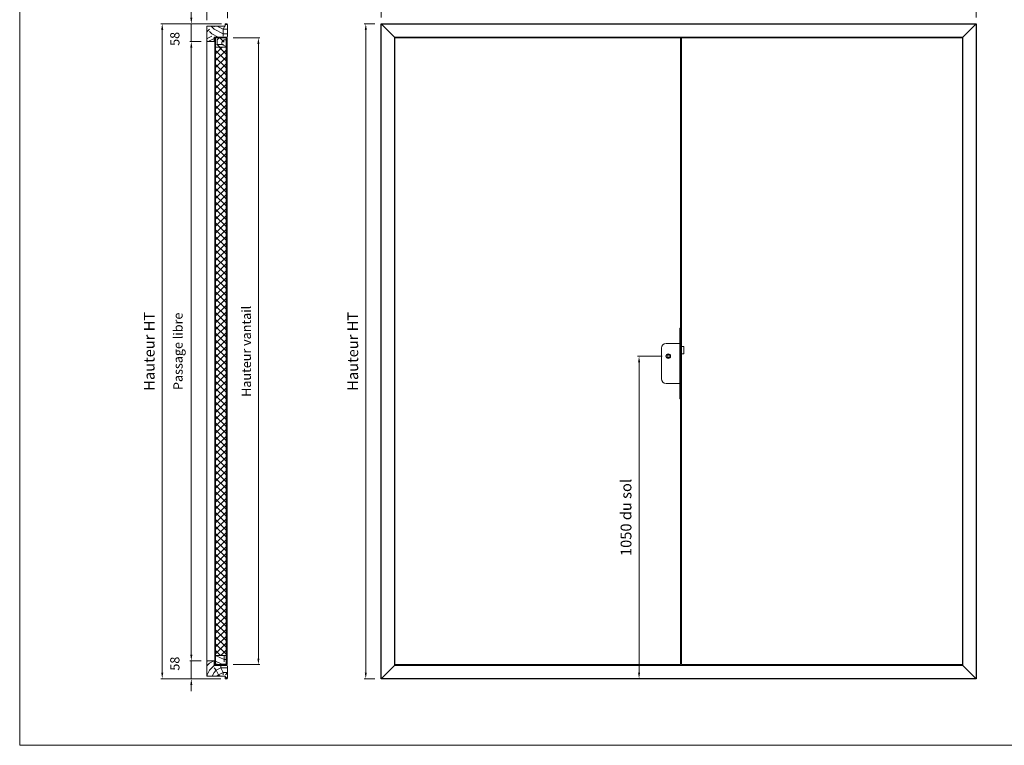
# Model space of a CAD drawing. Units: millimetres. Extents: x 0 to 5160, y 0 to 3563.
# Drawn here: x 0 to 3207, y 0 to 2362 of the extents above; entities that cross this region are included whole.
import ezdxf

# ---------------------------------------------------------------- set-up
doc = ezdxf.new("R2010")
doc.units = ezdxf.units.MM
doc.header["$PDMODE"] = 2
doc.header["$PDSIZE"] = 10
for name, color, linetype, lineweight in [('#Cadre', 30, 'Continuous', 15), ('#Contour principal', 30, 'Continuous', 30), ('#Contour secondaire', 5, 'Continuous', 15), ('#Texte - cotation', 3, 'Continuous', 0)]:
    doc.layers.add(name, color=color, linetype=linetype, lineweight=lineweight)
doc.layers.add('#Détail masqué', color=9, linetype='Continuous', lineweight=0, plot=False)
doc.styles.get("Standard").update_dxf_attribs({"font": 'arial.ttf'})
doc.dimstyles.new('MAL-ISO$0', dxfattribs={"dimtxt": 3, "dimasz": 3, "dimexe": 1, "dimexo": 1, "dimgap": 1.5, "dimtad": 1, "dimtxsty": 'Standard', "dimcen": 0, "dimclrd": 256, "dimclre": 256, "dimclrt": 3, "dimadec": 1, "dimazin": 2, "dimtp": 0.1, "dimtm": 0.1, "dimtfac": 0.71, "dimtmove": 0, "dimatfit": 3, "dimfxl": 1, "dimlwd": -1, "dimlwe": -1, "dimarcsym": 1})
pattern_1 = [(270, (-111159.61, 5461.14), (150, -150), [45, -105]), (270, (-111152.11, 5461.14), (150, -150), [45, -105]), (270, (-111137.11, 5453.64), (150, -150), [30, -120]), (270, (-111122.11, 5446.14), (150, -150), [22.5, -127.5]), (270, (-111107.11, 5446.14), (150, -150), [15, -135]), (270, (-111092.11, 5483.64), (150, -150), [7.5, -37.5, 7.5, -97.5]), (270, (-111084.61, 5461.14), (150, -150), [7.5, -60, 22.5, -60]), (270, (-111077.11, 5431.14), (150, -150), [7.5, -7.5, 7.5, -127.5]), (270, (-111069.61, 5438.64), (150, -150), [7.5, -142.5]), (270, (-111054.61, 5446.14), (150, -150), [22.5, -127.5]), (270, (-111039.61, 5446.14), (150, -150), [30, -120]), (270, (-111024.61, 5453.64), (150, -150), [37.5, -45, 7.5, -60]), (6e-07, (-111114.61, 5513.64), (150, 150), [7.5, -15, 37.5, -90]), (6e-07, (-111099.61, 5506.14), (150, 150), [7.5, -7.5, 22.5, -112.5]), (6e-07, (-111039.61, 5498.64), (150, 150), [15, -135]), (6e-07, (-111099.61, 5491.14), (150, 150), [30, -45, 7.5, -67.5]), (6e-07, (-111017.11, 5483.64), (150, 150), [7.5, -142.5]), (6e-07, (-111092.11, 5476.14), (150, 150), [22.5, -127.5]), (6e-07, (-111084.61, 5461.14), (150, 150), [15, -135]), (6e-07, (-111084.61, 5446.14), (150, 150), [7.5, -22.5, 22.5, -97.5]), (6e-07, (-111077.11, 5438.64), (150, 150), [7.5, -142.5]), (6e-07, (-111107.11, 5431.14), (150, 150), [21, -129]), (6e-07, (-111137.11, 5423.64), (150, 150), [15, -135]), (6e-07, (-111077.11, 5408.64), (150, 150), [7.5, -142.5]), (6e-07, (-111084.61, 5393.64), (150, 150), [22.5, -127.5]), (6e-07, (-111084.61, 5378.64), (150, 150), [22.5, -127.5]), (315, (-111144.61, 5401.14), (150, 2e-06), [10.6065, -10.6065, 10.6065, -180.31253]), (315, (-111107.11, 5431.14), (150, 2e-06), [21.213, -190.91903]), (315, (-111032.11, 5491.14), (150, 2e-06), [21.213, -190.91903]), (315, (-111069.61, 5461.14), (150, 2e-06), [21.213, -190.91903]), (315, (-111099.61, 5453.64), (150, 2e-06), [21.213, -190.91903]), (315, (-111129.61, 5408.64), (150, 2e-06), [21.213, -190.91903]), (315, (-111122.11, 5423.64), (150, 2e-06), [31.8198, -180.31223]), (315, (-111054.61, 5468.64), (150, 2e-06), [10.6065, -201.52553]), (315, (-111039.61, 5476.14), (150, 2e-06), [10.6065, -201.52553]), (315, (-111039.61, 5416.14), (150, 2e-06), [10.6065, -201.52553]), (315, (-111114.61, 5476.14), (150, 2e-06), [10.6065, -201.52553]), (315, (-111062.11, 5393.64), (150, 2e-06), [10.6065, -201.52553]), (315, (-111077.11, 5446.14), (150, 2e-06), [10.6065, -201.52553]), (315, (-111062.11, 5431.14), (150, 2e-06), [10.6065, -201.52553]), (45, (-111092.11, 5438.64), (-2e-06, 150), [10.6065, -10.6065, 31.8198, -159.09923]), (45, (-111092.11, 5416.14), (-2e-06, 150), [10.6065, -201.52553]), (45, (-111144.61, 5416.14), (-2e-06, 150), [10.6065, -201.52553]), (45, (-111107.11, 5446.14), (-2e-06, 150), [10.6065, -201.52553]), (45, (-111077.11, 5423.64), (-2e-06, 150), [10.6065, -201.52553]), (45, (-111114.61, 5461.14), (-2e-06, 150), [10.6065, -201.52553]), (45, (-111114.61, 5401.14), (-2e-06, 150), [10.6065, -201.52553]), (45, (-111159.61, 5506.14), (-2e-06, 150), [10.6065, -201.52553]), (45, (-111152.11, 5498.64), (-2e-06, 150), [21.213, -190.91903]), (45, (-111144.61, 5491.14), (-2e-06, 150), [21.213, -190.91903]), (45, (-111144.61, 5476.14), (-2e-06, 150), [21.213, -190.91903]), (45, (-111129.61, 5468.64), (-2e-06, 150), [21.213, -190.91903]), (45, (-111069.61, 5408.64), (-2e-06, 150), [21.213, -190.91903]), (45, (-111144.61, 5378.64), (-2e-06, 150), [21.213, -190.91903]), (45, (-111024.61, 5371.14), (-2e-06, 150), [21.213, -190.91903]), (45, (-111039.61, 5371.14), (-2e-06, 150), [21.213, -190.91903]), (45, (-111047.11, 5386.14), (-2e-06, 150), [21.213, -190.91903]), (45, (-111047.11, 5491.14), (-2e-06, 150), [31.8198, -180.31223]), (45, (-111062.11, 5393.64), (-2e-06, 150), [31.8198, -180.31223]), (296.56505, (-111017.115, 5476.14), (2e-06, -150), [16.77, -318.6402]), (296.56505, (-111092.115, 5476.14), (2e-06, -150), [16.77, -318.6402]), (296.56505, (-111047.115, 5461.14), (2e-06, -150), [16.77, -318.6402]), (296.56505, (-111152.115, 5416.14), (2e-06, -150), [16.77, -318.6402]), (296.56505, (-111137.115, 5423.64), (2e-06, -150), [16.77, -318.6402]), (296.56505, (-111107.115, 5468.64), (2e-06, -150), [16.77, -318.6402]), (296.56505, (-111032.115, 5468.64), (2e-06, -150), [16.77, -318.6402]), (296.56505, (-111077.115, 5423.64), (2e-06, -150), [33.54, -301.8702]), (333.43495, (-111054.615, 5423.64), (150, 2e-06), [16.77, -318.6402]), (333.43495, (-111099.615, 5401.14), (150, 2e-06), [16.77, -318.6402]), (333.43495, (-111069.615, 5476.14), (150, 2e-06), [16.77, -318.6402]), (333.43495, (-111062.115, 5506.14), (150, 2e-06), [16.77, -318.6402]), (333.43495, (-111092.115, 5416.14), (150, 2e-06), [16.77, -318.6402]), (333.43495, (-111092.115, 5431.14), (150, 2e-06), [16.77, -318.6402]), (333.43495, (-111069.615, 5491.14), (150, 2e-06), [33.54, -301.8702]), (333.43495, (-111122.115, 5378.64), (150, 2e-06), [33.54, -301.8702]), (333.43495, (-111114.615, 5393.64), (150, 2e-06), [33.54, -301.8702]), (26.56505, (-111137.115, 5513.64), (150, 2e-06), [16.77, -318.6402]), (26.56505, (-111054.615, 5513.64), (150, 2e-06), [16.77, -318.6402]), (26.56505, (-111159.615, 5483.64), (150, 2e-06), [16.77, -318.6402]), (26.56505, (-111024.615, 5498.64), (150, 2e-06), [16.77, -318.6402]), (26.56505, (-111114.615, 5483.64), (150, 2e-06), [16.77, -318.6402]), (26.56505, (-111099.615, 5453.64), (150, 2e-06), [16.77, -318.6402]), (26.56505, (-111069.615, 5438.64), (150, 2e-06), [16.77, -318.6402]), (26.56505, (-111129.615, 5506.14), (150.000024, -4.7e-05), [16.77, -318.6402]), (26.56505, (-111107.115, 5468.64), (150, 2e-06), [16.77, -318.6402]), (26.56505, (-111122.115, 5423.64), (150, 2e-06), [16.77, -318.6402]), (26.56505, (-111107.115, 5408.64), (150, 2e-06), [16.77, -318.6402]), (26.56505, (-111062.115, 5378.64), (150, 2e-06), [16.77, -318.6402]), (26.56505, (-111017.115, 5491.14), (150, 2e-06), [16.77, -318.6402]), (26.56505, (-111024.615, 5513.64), (150, 2e-06), [33.54, -301.8702]), (26.56505, (-111129.615, 5491.14), (150, 2e-06), [33.54, -301.8702]), (63.43495, (-111152.115, 5513.64), (-2e-06, 150), [16.77, -318.6402]), (63.43495, (-111159.615, 5386.14), (-2e-06, 150), [16.77, -318.6402]), (63.43495, (-111084.615, 5393.64), (-2e-06, 150), [16.77, -318.6402]), (63.43495, (-111137.115, 5453.64), (-2e-06, 150), [16.77, -318.6402]), (63.43495, (-111152.115, 5461.14), (-2e-06, 150), [16.77, -318.6402]), (63.43495, (-111122.115, 5446.14), (-2e-06, 150), [16.77, -318.6402]), (63.43495, (-111032.115, 5401.14), (-2e-06, 150), [16.77, -318.6402]), (63.43495, (-111024.615, 5386.14), (-2e-06, 150), [33.54, -301.8702])]

# ---------------------------------------------------------------- blocks, each defined once
blk = doc.blocks.new('Feuille A4 portrait')
at = {"layer": '#Cadre', "color": 0}
blk.add_lwpolyline([(0, 0), (7313.5, 0), (7313.5, 5049.2), (0, 5049.2)], close=True, dxfattribs=at)
blk = doc.blocks.new('Serrure gaine')
at = {"layer": '#Contour secondaire', "color": 5, "ltscale": 0.03}
for p, q in [((-3, 4.5), (-3, -4.5)), ((3, 4.5), (-3, 4.5)), ((3, 4.5), (3, -4.5)), ((3, -4.5), (-3, -4.5))]:
    blk.add_line(p, q, dxfattribs=at)
blk.add_circle((0, 0), 7.5, dxfattribs=at)
at = {"layer": '#Détail masqué', "ltscale": 0.03}
for p, q in [((40, 91.5), (38, 91.5)), ((38, 91.5), (38, -138.5)), ((40, 91.5), (40, -138.5)), ((38, 41.5), (-7, 41.5)), ((-22, 26.5), (-22, -73.5)), ((51, 31.5), (40, 31.5)), ((51, 8), (40, 8)), ((51, 31.5), (51, 8)), ((38, -88.5), (-7, -88.5)), ((40, -138.5), (38, -138.5))]:
    blk.add_line(p, q, dxfattribs=at)
for centre, start, end in [((-7, 26.5), 90, 180), ((-7, -73.5), 180, 270)]:
    blk.add_arc(centre, 15, start, end, dxfattribs=at)
blk = doc.blocks.new('*D18')
at = {"layer": '#Texte - cotation', "transparency": 16777216}
for p, q in [((-1023, 1050), (-1103, 1050)), ((-1098, 1030), (-1098, 20)), ((-1023, 0), (-1103, 0))]:
    blk.add_line(p, q, dxfattribs=at)
for points in [[(-1101.3, 1030), (-1094.6, 1030), (-1098, 1050)], [(-1101.3, 20), (-1094.6, 20), (-1098, 0)]]:
    blk.add_solid(points, dxfattribs=at)
at = {"layer": 'Defpoints', "color": 0, "transparency": 16777216}
for p in [(-1003, 1050), (-1003, 0), (-1098, 0)]:
    blk.add_point(p, dxfattribs=at)
at = {"layer": '#Texte - cotation', "transparency": 16777216, "insert": (-1135.8, 525), "char_height": 35, "attachment_point": 5, "rotation": 90}
blk.add_mtext('1050 du sol', dxfattribs=at)
blk = doc.blocks.new('*D10')
at = {"layer": '#Texte - cotation', "transparency": 16777216}
for p, q in [((-1938, 2152), (-1938, 2187)), ((-1918, 2182), (-20, 2182)), ((0, 2152), (0, 2187))]:
    blk.add_line(p, q, dxfattribs=at)
for points in [[(-1918, 2185.3), (-1918, 2178.7), (-1938, 2182)], [(-20, 2185.3), (-20, 2178.7), (0, 2182)]]:
    blk.add_solid(points, dxfattribs=at)
at = {"layer": 'Defpoints', "color": 0, "transparency": 16777216}
for p in [(0, 2182), (-1938, 2132), (0, 2132)]:
    blk.add_point(p, dxfattribs=at)
at = {"layer": '#Texte - cotation', "transparency": 16777216, "insert": (-969, 2224.6), "char_height": 35, "attachment_point": 5}
blk.add_mtext('Largeur HT', dxfattribs=at)
blk = doc.blocks.new('*D11')
at = {"layer": '#Texte - cotation', "transparency": 16777216}
for p, q in [((-1958, 2132), (-1993, 2132)), ((-1988, 2112), (-1988, 20)), ((-1958, 0), (-1993, 0))]:
    blk.add_line(p, q, dxfattribs=at)
for points in [[(-1991.3, 2112), (-1984.7, 2112), (-1988, 2132)], [(-1991.3, 20), (-1984.7, 20), (-1988, 0)]]:
    blk.add_solid(points, dxfattribs=at)
at = {"layer": 'Defpoints', "color": 0, "transparency": 16777216}
for p in [(-1938, 2132), (-1988, 0), (-1938, 0)]:
    blk.add_point(p, dxfattribs=at)
at = {"layer": '#Texte - cotation', "transparency": 16777216, "insert": (-2025.8, 1066), "char_height": 35, "attachment_point": 5, "rotation": 90}
blk.add_mtext('Hauteur HT', dxfattribs=at)
blk = doc.blocks.new('*D12')
at = {"layer": '#Texte - cotation', "transparency": 16777216}
for p, q in [((-2524, 2074), (-2561.3, 2074)), ((-2556.3, 2054), (-2556.3, 78)), ((-2524, 58), (-2561.3, 58))]:
    blk.add_line(p, q, dxfattribs=at)
for points in [[(-2559.6, 2054), (-2552.9, 2054), (-2556.3, 2074)], [(-2559.6, 78), (-2552.9, 78), (-2556.3, 58)]]:
    blk.add_solid(points, dxfattribs=at)
at = {"layer": 'Defpoints', "color": 0, "transparency": 16777216}
for p in [(-2504, 2074), (-2556.3, 58), (-2504, 58)]:
    blk.add_point(p, dxfattribs=at)
at = {"layer": '#Texte - cotation', "transparency": 16777216, "insert": (-2595.7, 1066), "char_height": 30, "attachment_point": 5, "rotation": 90}
blk.add_mtext('Passage libre', dxfattribs=at)
blk = doc.blocks.new('*D13')
at = {"layer": '#Texte - cotation', "transparency": 16777216}
for p, q in [((-2420, 2086), (-2332.7, 2086)), ((-2337.7, 2066), (-2337.7, 66)), ((-2420, 46), (-2332.7, 46))]:
    blk.add_line(p, q, dxfattribs=at)
for points in [[(-2341.1, 2066), (-2334.4, 2066), (-2337.7, 2086)], [(-2341.1, 66), (-2334.4, 66), (-2337.7, 46)]]:
    blk.add_solid(points, dxfattribs=at)
at = {"layer": 'Defpoints', "color": 0, "transparency": 16777216}
for p in [(-2440, 2086), (-2440, 46), (-2337.7, 46)]:
    blk.add_point(p, dxfattribs=at)
at = {"layer": '#Texte - cotation', "transparency": 16777216, "insert": (-2373, 1066), "char_height": 30, "attachment_point": 5, "rotation": 90}
blk.add_mtext('Hauteur vantail ', dxfattribs=at)
blk = doc.blocks.new('*D14')
at = {"layer": '#Texte - cotation', "transparency": 16777216}
for p, q in [((-2458, 2132), (-2656, 2132)), ((-2651, 2112), (-2651, 20)), ((-2460, 0), (-2656, 0))]:
    blk.add_line(p, q, dxfattribs=at)
for points in [[(-2654.3, 2112), (-2647.6, 2112), (-2651, 2132)], [(-2654.3, 20), (-2647.6, 20), (-2651, 0)]]:
    blk.add_solid(points, dxfattribs=at)
at = {"layer": 'Defpoints', "color": 0, "transparency": 16777216}
for p in [(-2438, 2132), (-2651, 0), (-2440, 0)]:
    blk.add_point(p, dxfattribs=at)
at = {"layer": '#Texte - cotation', "transparency": 16777216, "insert": (-2688.8, 1066), "char_height": 35, "attachment_point": 5, "rotation": 90}
blk.add_mtext('Hauteur HT', dxfattribs=at)
blk = doc.blocks.new('*D15')
at = {"layer": '#Texte - cotation', "transparency": 16777216}
for p, q in [((-2526, 2182), (-2546, 2182)), ((-2506, 2144), (-2506, 2187)), ((-2506, 2182), (-2438, 2182)), ((-2438, 2150), (-2438, 2187)), ((-2418, 2182), (-2398, 2182))]:
    blk.add_line(p, q, dxfattribs=at)
for points in [[(-2526, 2185.3), (-2526, 2178.7), (-2506, 2182)], [(-2418, 2185.3), (-2418, 2178.7), (-2438, 2182)]]:
    blk.add_solid(points, dxfattribs=at)
at = {"layer": 'Defpoints', "color": 0, "transparency": 16777216}
for p in [(-2438, 2182), (-2506, 2124), (-2438, 2130)]:
    blk.add_point(p, dxfattribs=at)
at = {"layer": '#Texte - cotation', "transparency": 16777216, "insert": (-2472, 2235.1), "char_height": 35, "attachment_point": 5}
blk.add_mtext('Section', dxfattribs=at)
blk = doc.blocks.new('*D16')
at = {"layer": '#Texte - cotation', "transparency": 16777216}
for p, q in [((-2556.3, 2152), (-2556.3, 2172)), ((-2466, 2132), (-2561.3, 2132)), ((-2556.3, 2132), (-2556.3, 2074)), ((-2524, 2074), (-2561.3, 2074)), ((-2556.3, 2054), (-2556.3, 2034))]:
    blk.add_line(p, q, dxfattribs=at)
for points in [[(-2559.6, 2152), (-2552.9, 2152), (-2556.3, 2132)], [(-2559.6, 2054), (-2552.9, 2054), (-2556.3, 2074)]]:
    blk.add_solid(points, dxfattribs=at)
at = {"layer": 'Defpoints', "color": 0, "transparency": 16777216}
for p in [(-2446, 2132), (-2556.3, 2074), (-2504, 2074)]:
    blk.add_point(p, dxfattribs=at)
at = {"layer": '#Texte - cotation', "transparency": 16777216, "insert": (-2606, 2082.8), "char_height": 30, "attachment_point": 5, "rotation": 90}
blk.add_mtext('58', dxfattribs=at)
blk = doc.blocks.new('*D17')
at = {"layer": '#Texte - cotation', "transparency": 16777216}
for p, q in [((-2556.3, 78), (-2556.3, 98)), ((-2524, 58), (-2561.3, 58)), ((-2556.3, 0), (-2556.3, 58)), ((-2466, 0), (-2561.3, 0)), ((-2556.3, -20), (-2556.3, -40))]:
    blk.add_line(p, q, dxfattribs=at)
for points in [[(-2559.6, 78), (-2552.9, 78), (-2556.3, 58)], [(-2559.6, -20), (-2552.9, -20), (-2556.3, 0)]]:
    blk.add_solid(points, dxfattribs=at)
at = {"layer": 'Defpoints', "color": 0, "transparency": 16777216}
for p in [(-2556.3, 58), (-2504, 58), (-2446, 0)]:
    blk.add_point(p, dxfattribs=at)
at = {"layer": '#Texte - cotation', "transparency": 16777216, "insert": (-2606, 49.2), "char_height": 30, "attachment_point": 5, "rotation": 90}
blk.add_mtext('58', dxfattribs=at)
blk = doc.blocks.new('rqhqeqrtj')
at = {"layer": '#Contour secondaire'}
h = blk.add_hatch(dxfattribs=at)
h.set_pattern_fill('352', color=5, scale=150, angle=270)
h.set_pattern_definition([(270, (-1062.24, -751.73), (150, -150), [45, -105]), (270, (-1054.74, -751.73), (150, -150), [45, -105]), (270, (-1039.74, -759.23), (150, -150), [30, -120]), (270, (-1024.74, -766.73), (150, -150), [22.5, -127.5]), (270, (-1009.74, -766.73), (150, -150), [15, -135]), (270, (-994.74, -729.23), (150, -150), [7.5, -37.5, 7.5, -97.5]), (270, (-987.24, -751.73), (150, -150), [7.5, -60, 22.5, -60]), (270, (-979.74, -781.73), (150, -150), [7.5, -7.5, 7.5, -127.5]), (270, (-972.24, -774.23), (150, -150), [7.5, -142.5]), (270, (-957.24, -766.73), (150, -150), [22.5, -127.5]), (270, (-942.24, -766.73), (150, -150), [30, -120]), (270, (-927.24, -759.23), (150, -150), [37.5, -45, 7.5, -60]), (6e-07, (-1017.24, -699.23), (150, 150), [7.5, -15, 37.5, -90]), (6e-07, (-1002.24, -706.73), (150, 150), [7.5, -7.5, 22.5, -112.5]), (6e-07, (-942.24, -714.23), (150, 150), [15, -135]), (6e-07, (-1002.24, -721.73), (150, 150), [30, -45, 7.5, -67.5]), (6e-07, (-919.74, -729.23), (150, 150), [7.5, -142.5]), (6e-07, (-994.74, -736.73), (150, 150), [22.5, -127.5]), (6e-07, (-987.24, -751.73), (150, 150), [15, -135]), (6e-07, (-987.24, -766.73), (150, 150), [7.5, -22.5, 22.5, -97.5]), (6e-07, (-979.74, -774.23), (150, 150), [7.5, -142.5]), (6e-07, (-1009.74, -781.73), (150, 150), [21, -129]), (6e-07, (-1039.74, -789.23), (150, 150), [15, -135]), (6e-07, (-979.74, -804.23), (150, 150), [7.5, -142.5]), (6e-07, (-987.24, -819.23), (150, 150), [22.5, -127.5]), (6e-07, (-987.24, -834.23), (150, 150), [22.5, -127.5]), (315, (-1047.24, -811.73), (150, 2e-06), [10.6065, -10.6065, 10.6065, -180.3125]), (315, (-1009.74, -781.73), (150, 2e-06), [21.213, -190.919]), (315, (-934.74, -721.73), (150, 2e-06), [21.213, -190.919]), (315, (-972.24, -751.73), (150, 2e-06), [21.213, -190.919]), (315, (-1002.24, -759.23), (150, 2e-06), [21.213, -190.919]), (315, (-1032.24, -804.23), (150, 2e-06), [21.213, -190.919]), (315, (-1024.74, -789.23), (150, 2e-06), [31.82, -180.312]), (315, (-957.24, -744.23), (150, 2e-06), [10.6065, -201.5255]), (315, (-942.24, -736.73), (150, 2e-06), [10.6065, -201.5255]), (315, (-942.24, -796.73), (150, 2e-06), [10.6065, -201.5255]), (315, (-1017.24, -736.73), (150, 2e-06), [10.6065, -201.5255]), (315, (-964.74, -819.23), (150, 2e-06), [10.6065, -201.5255]), (315, (-979.74, -766.73), (150, 2e-06), [10.6065, -201.5255]), (315, (-964.74, -781.73), (150, 2e-06), [10.6065, -201.5255]), (45, (-994.74, -774.23), (-2e-06, 150), [10.6065, -10.6065, 31.8198, -159.0992]), (45, (-994.74, -796.73), (-2e-06, 150), [10.6065, -201.5255]), (45, (-1047.24, -796.73), (-2e-06, 150), [10.6065, -201.5255]), (45, (-1009.74, -766.73), (-2e-06, 150), [10.6065, -201.5255]), (45, (-979.74, -789.23), (-2e-06, 150), [10.6065, -201.5255]), (45, (-1017.24, -751.73), (-2e-06, 150), [10.6065, -201.5255]), (45, (-1017.24, -811.73), (-2e-06, 150), [10.6065, -201.5255]), (45, (-1062.24, -706.73), (-2e-06, 150), [10.6065, -201.5255]), (45, (-1054.74, -714.23), (-2e-06, 150), [21.213, -190.919]), (45, (-1047.24, -721.73), (-2e-06, 150), [21.213, -190.919]), (45, (-1047.24, -736.73), (-2e-06, 150), [21.213, -190.919]), (45, (-1032.24, -744.23), (-2e-06, 150), [21.213, -190.919]), (45, (-972.24, -804.23), (-2e-06, 150), [21.213, -190.919]), (45, (-1047.24, -834.23), (-2e-06, 150), [21.213, -190.919]), (45, (-927.24, -841.73), (-2e-06, 150), [21.213, -190.919]), (45, (-942.24, -841.73), (-2e-06, 150), [21.213, -190.919]), (45, (-949.74, -826.73), (-2e-06, 150), [21.213, -190.919]), (45, (-949.74, -721.73), (-2e-06, 150), [31.82, -180.312]), (45, (-964.74, -819.23), (-2e-06, 150), [31.82, -180.312]), (296.565, (-919.735, -736.73), (2e-06, -150), [16.77, -318.64]), (296.565, (-994.735, -736.73), (2e-06, -150), [16.77, -318.64]), (296.565, (-949.735, -751.73), (2e-06, -150), [16.77, -318.64]), (296.565, (-1054.735, -796.73), (2e-06, -150), [16.77, -318.64]), (296.565, (-1039.735, -789.23), (2e-06, -150), [16.77, -318.64]), (296.565, (-1009.735, -744.23), (2e-06, -150), [16.77, -318.64]), (296.565, (-934.735, -744.23), (2e-06, -150), [16.77, -318.64]), (296.565, (-979.735, -789.23), (2e-06, -150), [33.54, -301.87]), (333.435, (-957.235, -789.23), (150, 2e-06), [16.77, -318.64]), (333.435, (-1002.235, -811.73), (150, 2e-06), [16.77, -318.64]), (333.435, (-972.235, -736.73), (150, 2e-06), [16.77, -318.64]), (333.435, (-964.735, -706.73), (150, 2e-06), [16.77, -318.64]), (333.435, (-994.735, -796.73), (150, 2e-06), [16.77, -318.64]), (333.435, (-994.735, -781.73), (150, 2e-06), [16.77, -318.64]), (333.435, (-972.235, -721.73), (150, 2e-06), [33.54, -301.87]), (333.435, (-1024.735, -834.23), (150, 2e-06), [33.54, -301.87]), (333.435, (-1017.235, -819.23), (150, 2e-06), [33.54, -301.87]), (26.565, (-1039.735, -699.23), (150, 2e-06), [16.77, -318.64]), (26.565, (-957.235, -699.23), (150, 2e-06), [16.77, -318.64]), (26.565, (-1062.235, -729.23), (150, 2e-06), [16.77, -318.64]), (26.565, (-927.235, -714.23), (150, 2e-06), [16.77, -318.64]), (26.565, (-1017.235, -729.23), (150, 2e-06), [16.77, -318.64]), (26.565, (-1002.235, -759.23), (150, 2e-06), [16.77, -318.64]), (26.565, (-972.235, -774.23), (150, 2e-06), [16.77, -318.64]), (26.565, (-1032.235, -706.73), (150, -5e-05), [16.77, -318.64]), (26.565, (-1009.735, -744.23), (150, 2e-06), [16.77, -318.64]), (26.565, (-1024.735, -789.23), (150, 2e-06), [16.77, -318.64]), (26.565, (-1009.735, -804.23), (150, 2e-06), [16.77, -318.64]), (26.565, (-964.735, -834.23), (150, 2e-06), [16.77, -318.64]), (26.565, (-919.735, -721.73), (150, 2e-06), [16.77, -318.64]), (26.565, (-927.235, -699.23), (150, 2e-06), [33.54, -301.87]), (26.565, (-1032.235, -721.73), (150, 2e-06), [33.54, -301.87]), (63.435, (-1054.735, -699.23), (-2e-06, 150), [16.77, -318.64]), (63.435, (-1062.235, -826.73), (-2e-06, 150), [16.77, -318.64]), (63.435, (-987.235, -819.23), (-2e-06, 150), [16.77, -318.64]), (63.435, (-1039.735, -759.23), (-2e-06, 150), [16.77, -318.64]), (63.435, (-1054.735, -751.73), (-2e-06, 150), [16.77, -318.64]), (63.435, (-1024.735, -766.73), (-2e-06, 150), [16.77, -318.64]), (63.435, (-934.735, -811.73), (-2e-06, 150), [16.77, -318.64]), (63.435, (-927.235, -826.73), (-2e-06, 150), [33.54, -301.87])])
h.paths.add_polyline_path([(-2482, 2074), (-2504, 2074), (-2506, 2076), (-2506, 2124), (-2446, 2124), (-2446, 2132), (-2440, 2132), (-2438, 2130), (-2438, 2091), (-2440, 2089), (-2460, 2089), (-2460, 2089), (-2475, 2089), (-2475, 2089), (-2482, 2089)])
h = blk.add_hatch(dxfattribs=at)
h.set_pattern_fill('352', color=5, scale=150, angle=270)
h.set_pattern_definition(pattern_1)
h.paths.add_polyline_path([(-2477, 2056), (-2443, 2056), (-2443, 2086), (-2477, 2086)])
h = blk.add_hatch(dxfattribs=at)
h.set_pattern_fill('ANSI37', color=256, scale=5, style=0)
h.set_pattern_definition([(45, (-917, 0), (-11.22532, 11.22532), []), (135, (-917, 0), (-11.22532, -11.22532), [])])
h.paths.add_polyline_path([(-2443, 2056), (-2477, 2056), (-2477, 76), (-2443, 76)])
h = blk.add_hatch(dxfattribs=at)
h.set_pattern_fill('352', color=5, scale=150, angle=270)
h.set_pattern_definition(pattern_1)
h.paths.add_polyline_path([(-2443, 46), (-2477, 46), (-2477, 76), (-2443, 76)])
h = blk.add_hatch(dxfattribs=at)
h.set_pattern_fill('352', color=5, scale=150, angle=270)
h.set_pattern_definition([(270, (-1062.24, -1862.73), (150, -150), [45, -105]), (270, (-1054.74, -1862.73), (150, -150), [45, -105]), (270, (-1039.74, -1870.23), (150, -150), [30, -120]), (270, (-1024.74, -1877.73), (150, -150), [22.5, -127.5]), (270, (-1009.74, -1877.73), (150, -150), [15, -135]), (270, (-994.74, -1840.23), (150, -150), [7.5, -37.5, 7.5, -97.5]), (270, (-987.24, -1862.73), (150, -150), [7.5, -60, 22.5, -60]), (270, (-979.74, -1892.73), (150, -150), [7.5, -7.5, 7.5, -127.5]), (270, (-972.24, -1885.23), (150, -150), [7.5, -142.5]), (270, (-957.24, -1877.73), (150, -150), [22.5, -127.5]), (270, (-942.24, -1877.73), (150, -150), [30, -120]), (270, (-927.24, -1870.23), (150, -150), [37.5, -45, 7.5, -60]), (6e-07, (-1017.24, -1810.23), (150, 150), [7.5, -15, 37.5, -90]), (6e-07, (-1002.24, -1817.73), (150, 150), [7.5, -7.5, 22.5, -112.5]), (6e-07, (-942.24, -1825.23), (150, 150), [15, -135]), (6e-07, (-1002.24, -1832.73), (150, 150), [30, -45, 7.5, -67.5]), (6e-07, (-919.74, -1840.23), (150, 150), [7.5, -142.5]), (6e-07, (-994.74, -1847.73), (150, 150), [22.5, -127.5]), (6e-07, (-987.24, -1862.73), (150, 150), [15, -135]), (6e-07, (-987.24, -1877.73), (150, 150), [7.5, -22.5, 22.5, -97.5]), (6e-07, (-979.74, -1885.23), (150, 150), [7.5, -142.5]), (6e-07, (-1009.74, -1892.73), (150, 150), [21, -129]), (6e-07, (-1039.74, -1900.23), (150, 150), [15, -135]), (6e-07, (-979.74, -1915.23), (150, 150), [7.5, -142.5]), (6e-07, (-987.24, -1930.23), (150, 150), [22.5, -127.5]), (6e-07, (-987.24, -1945.23), (150, 150), [22.5, -127.5]), (315, (-1047.24, -1922.73), (150, 2e-06), [10.6065, -10.6065, 10.6065, -180.3125]), (315, (-1009.74, -1892.73), (150, 2e-06), [21.213, -190.919]), (315, (-934.74, -1832.73), (150, 2e-06), [21.213, -190.919]), (315, (-972.24, -1862.73), (150, 2e-06), [21.213, -190.919]), (315, (-1002.24, -1870.23), (150, 2e-06), [21.213, -190.919]), (315, (-1032.24, -1915.23), (150, 2e-06), [21.213, -190.919]), (315, (-1024.74, -1900.23), (150, 2e-06), [31.82, -180.312]), (315, (-957.24, -1855.23), (150, 2e-06), [10.6065, -201.5255]), (315, (-942.24, -1847.73), (150, 2e-06), [10.6065, -201.5255]), (315, (-942.24, -1907.73), (150, 2e-06), [10.6065, -201.5255]), (315, (-1017.24, -1847.73), (150, 2e-06), [10.6065, -201.5255]), (315, (-964.74, -1930.23), (150, 2e-06), [10.6065, -201.5255]), (315, (-979.74, -1877.73), (150, 2e-06), [10.6065, -201.5255]), (315, (-964.74, -1892.73), (150, 2e-06), [10.6065, -201.5255]), (45, (-994.74, -1885.23), (-2e-06, 150), [10.6065, -10.6065, 31.82, -159.0992]), (45, (-994.74, -1907.73), (-2e-06, 150), [10.6065, -201.5255]), (45, (-1047.24, -1907.73), (-2e-06, 150), [10.6065, -201.5255]), (45, (-1009.74, -1877.73), (-2e-06, 150), [10.6065, -201.5255]), (45, (-979.74, -1900.23), (-2e-06, 150), [10.6065, -201.5255]), (45, (-1017.24, -1862.73), (-2e-06, 150), [10.6065, -201.5255]), (45, (-1017.24, -1922.73), (-2e-06, 150), [10.6065, -201.5255]), (45, (-1062.24, -1817.73), (-2e-06, 150), [10.6065, -201.5255]), (45, (-1054.74, -1825.23), (-2e-06, 150), [21.213, -190.919]), (45, (-1047.24, -1832.73), (-2e-06, 150), [21.213, -190.919]), (45, (-1047.24, -1847.73), (-2e-06, 150), [21.213, -190.919]), (45, (-1032.24, -1855.23), (-2e-06, 150), [21.213, -190.919]), (45, (-972.24, -1915.23), (-2e-06, 150), [21.213, -190.919]), (45, (-1047.24, -1945.23), (-2e-06, 150), [21.213, -190.919]), (45, (-927.24, -1952.73), (-2e-06, 150), [21.213, -190.919]), (45, (-942.24, -1952.73), (-2e-06, 150), [21.213, -190.919]), (45, (-949.74, -1937.73), (-2e-06, 150), [21.213, -190.919]), (45, (-949.74, -1832.73), (-2e-06, 150), [31.82, -180.312]), (45, (-964.74, -1930.23), (-2e-06, 150), [31.82, -180.312]), (296.565, (-919.735, -1847.73), (2e-06, -150), [16.77, -318.64]), (296.565, (-994.735, -1847.73), (2e-06, -150), [16.77, -318.64]), (296.565, (-949.735, -1862.73), (2e-06, -150), [16.77, -318.64]), (296.565, (-1054.735, -1907.73), (2e-06, -150), [16.77, -318.64]), (296.565, (-1039.735, -1900.23), (2e-06, -150), [16.77, -318.64]), (296.565, (-1009.735, -1855.23), (2e-06, -150), [16.77, -318.64]), (296.565, (-934.735, -1855.23), (2e-06, -150), [16.77, -318.64]), (296.565, (-979.735, -1900.23), (2e-06, -150), [33.54, -301.87]), (333.435, (-957.235, -1900.23), (150, 2e-06), [16.77, -318.64]), (333.435, (-1002.235, -1922.73), (150, 2e-06), [16.77, -318.64]), (333.435, (-972.235, -1847.73), (150, 2e-06), [16.77, -318.64]), (333.435, (-964.735, -1817.73), (150, 2e-06), [16.77, -318.64]), (333.435, (-994.735, -1907.73), (150, 2e-06), [16.77, -318.64]), (333.435, (-994.735, -1892.73), (150, 2e-06), [16.77, -318.64]), (333.435, (-972.235, -1832.73), (150, 2e-06), [33.54, -301.87]), (333.435, (-1024.735, -1945.23), (150, 2e-06), [33.54, -301.87]), (333.435, (-1017.235, -1930.23), (150, 2e-06), [33.54, -301.87]), (26.565, (-1039.735, -1810.23), (150, 2e-06), [16.77, -318.64]), (26.565, (-957.235, -1810.23), (150, 2e-06), [16.77, -318.64]), (26.565, (-1062.235, -1840.23), (150, 2e-06), [16.77, -318.64]), (26.565, (-927.235, -1825.23), (150, 2e-06), [16.77, -318.64]), (26.565, (-1017.235, -1840.23), (150, 2e-06), [16.77, -318.64]), (26.565, (-1002.235, -1870.23), (150, 2e-06), [16.77, -318.64]), (26.565, (-972.235, -1885.23), (150, 2e-06), [16.77, -318.64]), (26.565, (-1032.235, -1817.73), (150, -5e-05), [16.77, -318.64]), (26.565, (-1009.735, -1855.23), (150, 2e-06), [16.77, -318.64]), (26.565, (-1024.735, -1900.23), (150, 2e-06), [16.77, -318.64]), (26.565, (-1009.735, -1915.23), (150, 2e-06), [16.77, -318.64]), (26.565, (-964.735, -1945.23), (150, 2e-06), [16.77, -318.64]), (26.565, (-919.735, -1832.73), (150, 2e-06), [16.77, -318.64]), (26.565, (-927.235, -1810.23), (150, 2e-06), [33.54, -301.87]), (26.565, (-1032.235, -1832.73), (150, 2e-06), [33.54, -301.87]), (63.435, (-1054.735, -1810.23), (-2e-06, 150), [16.77, -318.64]), (63.435, (-1062.235, -1937.73), (-2e-06, 150), [16.77, -318.64]), (63.435, (-987.235, -1930.23), (-2e-06, 150), [16.77, -318.64]), (63.435, (-1039.735, -1870.23), (-2e-06, 150), [16.77, -318.64]), (63.435, (-1054.735, -1862.73), (-2e-06, 150), [16.77, -318.64]), (63.435, (-1024.735, -1877.73), (-2e-06, 150), [16.77, -318.64]), (63.435, (-934.735, -1922.73), (-2e-06, 150), [16.77, -318.64]), (63.435, (-927.235, -1937.73), (-2e-06, 150), [33.54, -301.87])])
h.paths.add_polyline_path([(-2482, 58), (-2504, 58), (-2506, 56), (-2506, 8), (-2446, 8), (-2446, 0), (-2440, 0), (-2438, 2), (-2438, 41), (-2440, 43), (-2460, 43), (-2460, 43), (-2475, 43), (-2475, 43), (-2482, 43)])
at = {"layer": '#Contour principal'}
blk.add_lwpolyline([(0, 0), (-1938, 0), (-1938, 2132), (0, 2132)], close=True, dxfattribs=at)
for points in [[(-1938, 2132), (-1895, 2089)], [(0, 2132), (-43, 2089)], [(-1895, 43), (-1938, 0)], [(-43, 43), (0, 0)]]:
    blk.add_lwpolyline(points, dxfattribs=at)
at = {"layer": '#Contour secondaire'}
for p, q in [((-2477, 2086), (-2477, 46)), ((-2443, 46), (-2443, 2086)), ((-2477, 2056), (-2443, 2056)), ((-43, 43), (-43, 172)), ((-2477, 76), (-2443, 76))]:
    blk.add_line(p, q, dxfattribs=at)
for points in [[(-2506, 2124), (-2506, 2076), (-2504, 2074), (-2482, 2074), (-2482, 2089), (-2440, 2089), (-2438, 2091), (-2438, 2130), (-2440, 2132), (-2446, 2132), (-2446, 2124)], [(-2480, 46), (-2480, 2086), (-2440, 2086), (-2440, 46)], [(-43, 43), (-1895, 43), (-1895, 2089), (-43, 2089)], [(-1893, 2086), (-963, 2086), (-963, 46), (-1893, 46)], [(-960, 2086), (-45, 2086), (-45, 46), (-960, 46)], [(-2506, 8), (-2506, 56), (-2504, 58), (-2482, 58), (-2482, 43), (-2440, 43), (-2438, 41), (-2438, 2), (-2440, 0), (-2446, 0), (-2446, 8)]]:
    blk.add_lwpolyline(points, close=True, dxfattribs=at)
blk.add_lwpolyline([(-2506, 56), (-2506, 2076)], dxfattribs=at)
at = {"layer": '#Contour principal'}
blk.add_blockref('Serrure gaine', (-1003, 1050), dxfattribs=at)
at = {"layer": '#Texte - cotation'}
for base, p1, p2, text, picture, middle in [((-2438, 2182), (-2506, 2124), (-2438, 2130), 'Section', '*D15', (-2472, 2235.1)), ((0, 2182), (-1938, 2132), (0, 2132), 'Largeur HT', '*D10', (-969, 2224.6))]:
    dim = blk.add_linear_dim(base=base, p1=p1, p2=p2, text=text, dimstyle='MAL-ISO$0', override={"dimtxt": 35, "dimasz": 20, "dimexe": 5, "dimexo": 20, "dimgap": 20, "dimdec": 0, "dimclrt": 256, "dimtmove": 2}, dxfattribs=at)
    dim.commit()
    dim.dimension.update_dxf_attribs({"geometry": picture, "text_midpoint": middle})
for base, p1, p2, angle, picture, middle in [((-2556.3, 2074), (-2446, 2132), (-2504, 2074), 90, '*D16', (-2606, 2082.8)), ((-2556.3, 58), (-2446, 0), (-2504, 58), 270, '*D17', (-2606, 49.2))]:
    dim = blk.add_linear_dim(base=base, p1=p1, p2=p2, angle=angle, dimstyle='MAL-ISO$0', override={"dimtxt": 30, "dimasz": 20, "dimexe": 5, "dimexo": 20, "dimgap": 20, "dimdec": 0, "dimclrt": 256, "dimtmove": 2}, dxfattribs=at)
    dim.commit()
    dim.dimension.update_dxf_attribs({"geometry": picture, "text_midpoint": middle, "dimtype": 128})
for base, p1, p2, text, override, picture, middle in [((-2651, 0), (-2438, 2132), (-2440, 0), 'Hauteur HT', {"dimtxt": 35, "dimasz": 20, "dimexe": 5, "dimexo": 20, "dimgap": 20, "dimdec": 0, "dimclrt": 256, "dimtmove": 2}, '*D14', (-2688.8, 1066)), ((-1988, 0), (-1938, 2132), (-1938, 0), 'Hauteur HT', {"dimtxt": 35, "dimasz": 20, "dimexe": 5, "dimexo": 20, "dimgap": 20, "dimdec": 0, "dimclrt": 256, "dimtmove": 2}, '*D11', (-2025.8, 1066)), ((-2337.7, 46), (-2440, 2086), (-2440, 46), 'Hauteur vantail ', {"dimtxt": 30, "dimasz": 20, "dimexe": 5, "dimexo": 20, "dimgap": 20, "dimdec": 0, "dimclrt": 256, "dimtmove": 2}, '*D13', (-2373, 1066)), ((-2556.3, 58), (-2504, 2074), (-2504, 58), 'Passage libre', {"dimtxt": 30, "dimasz": 20, "dimexe": 5, "dimexo": 20, "dimgap": 20, "dimdec": 0, "dimpost": '', "dimclrt": 256, "dimtmove": 2}, '*D12', (-2595.7, 1066)), ((-1098, 0), (-1003, 1050), (-1003, 0), '<> du sol', {"dimtxt": 35, "dimasz": 20, "dimexe": 5, "dimexo": 20, "dimgap": 20, "dimdec": 0, "dimpost": '', "dimclrt": 256, "dimtmove": 2}, '*D18', (-1135.8, 525))]:
    dim = blk.add_linear_dim(base=base, p1=p1, p2=p2, angle=270, text=text, dimstyle='MAL-ISO$0', override=override, dxfattribs=at)
    dim.commit()
    dim.dimension.update_dxf_attribs({"geometry": picture, "text_midpoint": middle})

msp = doc.modelspace()

# ---------------------------------------------------------------- block references
at = {"layer": '#Cadre', "color": 0, "xscale": 0.7056, "yscale": 0.7056, "zscale": 0.7056}
msp.add_blockref('Feuille A4 portrait', (0, 0), dxfattribs=at)
at = {"layer": '#Cadre'}
msp.add_blockref('rqhqeqrtj', (3115.2, 216.5), dxfattribs=at)

doc.saveas('drawing.dxf')
